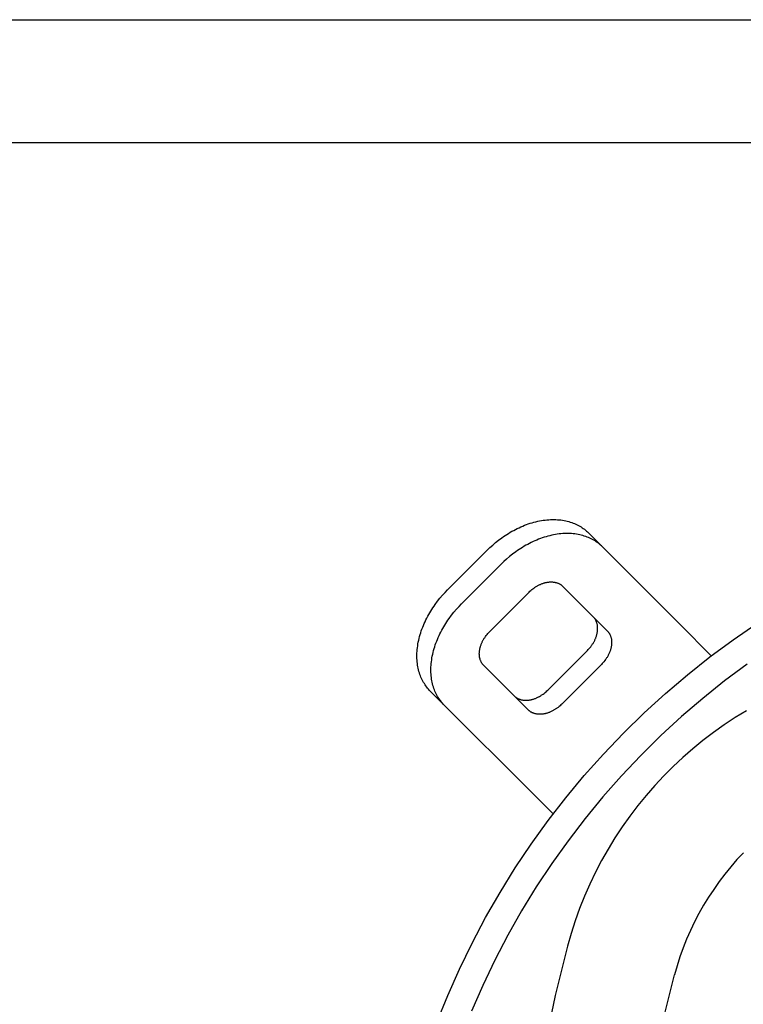
# Model space of a CAD drawing. Units: millimetres. Extents: x -1691 to 3965, y 3672 to 9778.
# Drawn here: x 1615 to 1745, y 9101 to 9277 of the extents above; entities that cross this region are included whole.
import ezdxf

# ---------------------------------------------------------------- set-up
doc = ezdxf.new("R2010")
doc.units = ezdxf.units.MM
for name, color, linetype, true_color in [('Make2D$Visible$Curves$0', 7, 'Continuous', 0xe6e6e6), ('Make2D$Visible$Curves$1', 7, 'Continuous', 0x000000), ('Make2D$Visible$Curves$3DCPCOLOR254', 7, 'Continuous', 0xd6d6d6)]:
    doc.layers.add(name, color=color, linetype=linetype, true_color=true_color)

msp = doc.modelspace()

# ---------------------------------------------------------------- linework, layer by layer
at = {"layer": 'Make2D$Visible$Curves$0', "color": 126, "true_color": 0x008060}
for points in [[(1689.96, 9097.47), (1691.89, 9102.26), (1693.99, 9106.97), (1696.25, 9111.62), (1698.66, 9116.18), (1701.23, 9120.65), (1703.95, 9125.04), (1706.83, 9129.32), (1709.84, 9133.51), (1713, 9137.59), (1716.3, 9141.56), (1719.74, 9145.42), (1723.3, 9149.15), (1726.99, 9152.76), (1730.8, 9156.24), (1734.73, 9159.58), (1738.77, 9162.79), (1742.92, 9165.86), (1747.18, 9168.78)], [(1745.42, 9161.5), (1741.4, 9158.5), (1737.48, 9155.37), (1733.67, 9152.1), (1729.98, 9148.7), (1726.41, 9145.18), (1722.96, 9141.53), (1719.64, 9137.77), (1716.45, 9133.9), (1713.4, 9129.92), (1710.49, 9125.83), (1707.72, 9121.65), (1705.1, 9117.37), (1702.62, 9113.01), (1700.3, 9108.56), (1698.14, 9104.03), (1696.13, 9099.44)], [(1745.31, 9153.16), (1743.3, 9151.93), (1741.33, 9150.63), (1739.4, 9149.27), (1737.53, 9147.84), (1735.7, 9146.35), (1733.92, 9144.8), (1732.2, 9143.19), (1730.53, 9141.52), (1728.92, 9139.8), (1727.37, 9138.02), (1725.88, 9136.19), (1724.45, 9134.32), (1723.09, 9132.39), (1721.79, 9130.42), (1720.56, 9128.41), (1719.4, 9126.36), (1718.31, 9124.27), (1717.29, 9122.14), (1716.34, 9119.98), (1715.47, 9117.79), (1714.67, 9115.57), (1713.94, 9113.33), (1713.3, 9111.06)], [(1744.77, 9127.76), (1743.61, 9126.53), (1742.5, 9125.25), (1741.44, 9123.94), (1740.41, 9122.6), (1739.44, 9121.22), (1738.51, 9119.81), (1737.63, 9118.37), (1736.8, 9116.9), (1736.01, 9115.4), (1735.28, 9113.88), (1734.6, 9112.33), (1733.98, 9110.76), (1733.41, 9109.17), (1732.89, 9107.57), (1732.42, 9105.94)], [(1713.3, 9111.06), (1711.1, 9102.25), (1709.22, 9093.36), (1707.65, 9084.42), (1706.39, 9075.43), (1705.44, 9066.4), (1704.81, 9057.34), (1704.49, 9048.26), (1704.49, 9039.18), (1704.81, 9030.11), (1705.44, 9021.05), (1706.39, 9012.02), (1707.65, 9003.02), (1709.22, 8994.08), (1711.1, 8985.2), (1713.3, 8976.39)], [(1732.42, 8981.5), (1730.4, 8989.64), (1728.66, 8997.85), (1727.2, 9006.11), (1726.04, 9014.42), (1725.16, 9022.77), (1724.58, 9031.14), (1724.29, 9039.53), (1724.29, 9047.92), (1724.58, 9056.3), (1725.16, 9064.67), (1726.04, 9073.02), (1727.2, 9081.33), (1728.66, 9089.59), (1730.4, 9097.8), (1732.42, 9105.94)]]:
    msp.add_lwpolyline(points, dxfattribs=at)
at = {"layer": 'Make2D$Visible$Curves$1', "color": 251, "true_color": 0x545454}
for points in [[(1698.93, 9181.86), (1699.41, 9182.32), (1699.92, 9182.78), (1700.44, 9183.23), (1700.99, 9183.66), (1701.56, 9184.08), (1701.85, 9184.29), (1702.14, 9184.49), (1702.44, 9184.68), (1702.75, 9184.87), (1703.05, 9185.06), (1703.36, 9185.24), (1703.68, 9185.41), (1704, 9185.58), (1704.32, 9185.74), (1704.64, 9185.89), (1704.97, 9186.04), (1705.3, 9186.18), (1705.63, 9186.31), (1705.96, 9186.44), (1706.29, 9186.56), (1706.63, 9186.67), (1706.96, 9186.77), (1707.3, 9186.87), (1707.63, 9186.95), (1707.97, 9187.03), (1708.3, 9187.1), (1708.63, 9187.16), (1708.96, 9187.21), (1709.29, 9187.26), (1709.62, 9187.29), (1709.94, 9187.32), (1710.26, 9187.34), (1710.58, 9187.35), (1710.9, 9187.35), (1711.21, 9187.34), (1711.52, 9187.32), (1711.82, 9187.3), (1712.12, 9187.27), (1712.41, 9187.22), (1712.7, 9187.18), (1712.98, 9187.12), (1713.26, 9187.05), (1713.54, 9186.98), (1713.8, 9186.9), (1714.06, 9186.81), (1714.32, 9186.72), (1714.57, 9186.62), (1714.81, 9186.51), (1715.05, 9186.4), (1715.28, 9186.28), (1715.5, 9186.15), (1715.72, 9186.02), (1715.92, 9185.88), (1716.13, 9185.74), (1716.32, 9185.6), (1716.51, 9185.44), (1716.7, 9185.29), (1716.87, 9185.13), (1717.04, 9184.96)], [(1717.04, 9184.96), (1719.54, 9182.46)], [(1719.54, 9182.46), (1719.37, 9182.63), (1719.2, 9182.79), (1719.01, 9182.94), (1718.82, 9183.1), (1718.63, 9183.24), (1718.42, 9183.38), (1718.22, 9183.52), (1718, 9183.65), (1717.78, 9183.78), (1717.55, 9183.9), (1717.31, 9184.01), (1717.07, 9184.12), (1716.82, 9184.22), (1716.56, 9184.31), (1716.3, 9184.4), (1716.04, 9184.48), (1715.76, 9184.55), (1715.48, 9184.62), (1715.2, 9184.68), (1714.91, 9184.72), (1714.62, 9184.77), (1714.32, 9184.8), (1714.02, 9184.82), (1713.71, 9184.84), (1713.4, 9184.85), (1713.08, 9184.85), (1712.76, 9184.84), (1712.44, 9184.82), (1712.12, 9184.79), (1711.79, 9184.76), (1711.46, 9184.71), (1711.13, 9184.66), (1710.8, 9184.6), (1710.47, 9184.53), (1710.13, 9184.45), (1709.8, 9184.37), (1709.46, 9184.27), (1709.13, 9184.17), (1708.79, 9184.06), (1708.46, 9183.94), (1708.13, 9183.81), (1707.8, 9183.68), (1707.47, 9183.54), (1707.14, 9183.39), (1706.82, 9183.24), (1706.5, 9183.08), (1706.18, 9182.91), (1705.86, 9182.74), (1705.55, 9182.56), (1705.25, 9182.37), (1704.94, 9182.18), (1704.64, 9181.99), (1704.35, 9181.79), (1704.06, 9181.58), (1703.49, 9181.16), (1702.94, 9180.73), (1702.42, 9180.28), (1701.91, 9179.82), (1701.43, 9179.36)], [(1691.86, 9174.79), (1698.93, 9181.86)], [(1734.97, 9167.04), (1719.54, 9182.46)], [(1694.36, 9172.29), (1701.43, 9179.36)], [(1706.43, 9174.36), (1706.59, 9174.51), (1706.76, 9174.67), (1706.94, 9174.81), (1707.12, 9174.96), (1707.31, 9175.1), (1707.4, 9175.17), (1707.5, 9175.23), (1707.6, 9175.3), (1707.7, 9175.36), (1707.81, 9175.42), (1707.91, 9175.48), (1708.02, 9175.54), (1708.12, 9175.6), (1708.23, 9175.65), (1708.34, 9175.7), (1708.45, 9175.75), (1708.56, 9175.8), (1708.67, 9175.84), (1708.78, 9175.89), (1708.89, 9175.92), (1709, 9175.96), (1709.11, 9176), (1709.22, 9176.03), (1709.33, 9176.06), (1709.44, 9176.08), (1709.56, 9176.11), (1709.67, 9176.13), (1709.78, 9176.14), (1709.89, 9176.16), (1709.99, 9176.17), (1710.1, 9176.18), (1710.21, 9176.18), (1710.32, 9176.19), (1710.42, 9176.19), (1710.53, 9176.19), (1710.63, 9176.18), (1710.73, 9176.17), (1710.83, 9176.16), (1710.93, 9176.15), (1711.02, 9176.13), (1711.12, 9176.11), (1711.21, 9176.09), (1711.3, 9176.07), (1711.39, 9176.04), (1711.48, 9176.01), (1711.56, 9175.98), (1711.65, 9175.95), (1711.73, 9175.91), (1711.8, 9175.87), (1711.88, 9175.83), (1711.96, 9175.79), (1712.03, 9175.75), (1712.1, 9175.7), (1712.17, 9175.65), (1712.23, 9175.6), (1712.29, 9175.55), (1712.35, 9175.5), (1712.41, 9175.45), (1712.47, 9175.39)], [(1688.76, 9156.68), (1688.59, 9156.85), (1688.43, 9157.03), (1688.28, 9157.21), (1688.13, 9157.4), (1687.98, 9157.59), (1687.84, 9157.8), (1687.7, 9158.01), (1687.57, 9158.22), (1687.44, 9158.45), (1687.32, 9158.68), (1687.21, 9158.91), (1687.1, 9159.15), (1687, 9159.4), (1686.91, 9159.66), (1686.82, 9159.92), (1686.74, 9160.19), (1686.67, 9160.46), (1686.6, 9160.74), (1686.55, 9161.02), (1686.5, 9161.31), (1686.46, 9161.6), (1686.42, 9161.9), (1686.4, 9162.21), (1686.38, 9162.51), (1686.37, 9162.82), (1686.37, 9163.14), (1686.38, 9163.46), (1686.4, 9163.78), (1686.43, 9164.1), (1686.46, 9164.43), (1686.51, 9164.76), (1686.56, 9165.09), (1686.62, 9165.42), (1686.69, 9165.76), (1686.77, 9166.09), (1686.85, 9166.42), (1686.95, 9166.76), (1687.05, 9167.09), (1687.16, 9167.43), (1687.28, 9167.76), (1687.41, 9168.09), (1687.54, 9168.42), (1687.68, 9168.75), (1687.83, 9169.08), (1687.98, 9169.4), (1688.14, 9169.72), (1688.31, 9170.04), (1688.49, 9170.36), (1688.66, 9170.67), (1688.85, 9170.98), (1689.04, 9171.28), (1689.23, 9171.58), (1689.43, 9171.87), (1689.64, 9172.17), (1690.06, 9172.73), (1690.49, 9173.28), (1690.94, 9173.8), (1691.4, 9174.31), (1691.86, 9174.79)], [(1712.47, 9175.39), (1720.4, 9167.46)], [(1699.36, 9167.29), (1706.43, 9174.36)], [(1691.26, 9154.18), (1691.09, 9154.35), (1690.93, 9154.53), (1690.78, 9154.71), (1690.63, 9154.9), (1690.48, 9155.09), (1690.34, 9155.3), (1690.2, 9155.51), (1690.07, 9155.72), (1689.94, 9155.95), (1689.82, 9156.18), (1689.71, 9156.41), (1689.6, 9156.65), (1689.5, 9156.9), (1689.41, 9157.16), (1689.32, 9157.42), (1689.24, 9157.69), (1689.17, 9157.96), (1689.1, 9158.24), (1689.05, 9158.52), (1689, 9158.81), (1688.96, 9159.1), (1688.92, 9159.4), (1688.9, 9159.71), (1688.88, 9160.01), (1688.87, 9160.32), (1688.87, 9160.64), (1688.88, 9160.96), (1688.9, 9161.28), (1688.93, 9161.6), (1688.96, 9161.93), (1689.01, 9162.26), (1689.06, 9162.59), (1689.12, 9162.92), (1689.19, 9163.26), (1689.27, 9163.59), (1689.35, 9163.92), (1689.45, 9164.26), (1689.55, 9164.59), (1689.66, 9164.93), (1689.78, 9165.26), (1689.91, 9165.59), (1690.04, 9165.92), (1690.18, 9166.25), (1690.33, 9166.58), (1690.48, 9166.9), (1690.64, 9167.22), (1690.81, 9167.54), (1690.99, 9167.86), (1691.16, 9168.17), (1691.35, 9168.48), (1691.54, 9168.78), (1691.73, 9169.08), (1691.93, 9169.37), (1692.14, 9169.67), (1692.56, 9170.23), (1692.99, 9170.78), (1693.44, 9171.3), (1693.9, 9171.81), (1694.36, 9172.29)], [(1716.86, 9163.93), (1717.02, 9164.09), (1717.17, 9164.26), (1717.32, 9164.43), (1717.46, 9164.61), (1717.6, 9164.8), (1717.67, 9164.9), (1717.74, 9165), (1717.8, 9165.1), (1717.87, 9165.2), (1717.93, 9165.3), (1717.99, 9165.41), (1718.05, 9165.51), (1718.1, 9165.62), (1718.16, 9165.72), (1718.21, 9165.83), (1718.26, 9165.94), (1718.3, 9166.05), (1718.35, 9166.16), (1718.39, 9166.27), (1718.43, 9166.38), (1718.47, 9166.49), (1718.5, 9166.61), (1718.53, 9166.72), (1718.56, 9166.83), (1718.59, 9166.94), (1718.61, 9167.05), (1718.63, 9167.16), (1718.65, 9167.27), (1718.66, 9167.38), (1718.67, 9167.49), (1718.68, 9167.6), (1718.69, 9167.71), (1718.69, 9167.81), (1718.69, 9167.92), (1718.69, 9168.02), (1718.68, 9168.12), (1718.68, 9168.22), (1718.67, 9168.32), (1718.65, 9168.42), (1718.64, 9168.52), (1718.62, 9168.61), (1718.59, 9168.71), (1718.57, 9168.8), (1718.54, 9168.89), (1718.51, 9168.97), (1718.48, 9169.06), (1718.45, 9169.14), (1718.41, 9169.22), (1718.38, 9169.3), (1718.34, 9169.38), (1718.29, 9169.45), (1718.25, 9169.52), (1718.2, 9169.59), (1718.16, 9169.66), (1718.11, 9169.73), (1718.06, 9169.79), (1718.01, 9169.85), (1717.95, 9169.91), (1717.9, 9169.96)], [(1720.4, 9167.46), (1720.45, 9167.41), (1720.51, 9167.35), (1720.56, 9167.29), (1720.61, 9167.23), (1720.66, 9167.16), (1720.7, 9167.09), (1720.75, 9167.02), (1720.79, 9166.95), (1720.84, 9166.88), (1720.88, 9166.8), (1720.91, 9166.72), (1720.95, 9166.64), (1720.98, 9166.56), (1721.01, 9166.47), (1721.04, 9166.39), (1721.07, 9166.3), (1721.09, 9166.21), (1721.12, 9166.11), (1721.14, 9166.02), (1721.15, 9165.92), (1721.17, 9165.82), (1721.18, 9165.72), (1721.18, 9165.62), (1721.19, 9165.52), (1721.19, 9165.42), (1721.19, 9165.31), (1721.19, 9165.21), (1721.18, 9165.1), (1721.17, 9164.99), (1721.16, 9164.88), (1721.15, 9164.77), (1721.13, 9164.66), (1721.11, 9164.55), (1721.09, 9164.44), (1721.06, 9164.33), (1721.03, 9164.22), (1721, 9164.11), (1720.97, 9163.99), (1720.93, 9163.88), (1720.89, 9163.77), (1720.85, 9163.66), (1720.8, 9163.55), (1720.76, 9163.44), (1720.71, 9163.33), (1720.66, 9163.22), (1720.6, 9163.12), (1720.55, 9163.01), (1720.49, 9162.91), (1720.43, 9162.8), (1720.37, 9162.7), (1720.3, 9162.6), (1720.24, 9162.5), (1720.17, 9162.4), (1720.1, 9162.3), (1719.96, 9162.11), (1719.82, 9161.93), (1719.67, 9161.76), (1719.52, 9161.59), (1719.36, 9161.43)], [(1698.33, 9161.25), (1698.27, 9161.31), (1698.22, 9161.37), (1698.17, 9161.43), (1698.12, 9161.49), (1698.07, 9161.56), (1698.02, 9161.62), (1697.98, 9161.69), (1697.93, 9161.77), (1697.89, 9161.84), (1697.85, 9161.92), (1697.81, 9162), (1697.78, 9162.08), (1697.74, 9162.16), (1697.71, 9162.24), (1697.68, 9162.33), (1697.66, 9162.42), (1697.63, 9162.51), (1697.61, 9162.6), (1697.59, 9162.7), (1697.57, 9162.79), (1697.56, 9162.89), (1697.55, 9162.99), (1697.54, 9163.09), (1697.54, 9163.2), (1697.53, 9163.3), (1697.53, 9163.4), (1697.54, 9163.51), (1697.54, 9163.62), (1697.55, 9163.73), (1697.56, 9163.84), (1697.58, 9163.94), (1697.6, 9164.05), (1697.62, 9164.17), (1697.64, 9164.28), (1697.66, 9164.39), (1697.69, 9164.5), (1697.73, 9164.61), (1697.76, 9164.72), (1697.8, 9164.83), (1697.84, 9164.95), (1697.88, 9165.06), (1697.92, 9165.17), (1697.97, 9165.28), (1698.02, 9165.38), (1698.07, 9165.49), (1698.12, 9165.6), (1698.18, 9165.71), (1698.24, 9165.81), (1698.3, 9165.91), (1698.36, 9166.02), (1698.42, 9166.12), (1698.49, 9166.22), (1698.55, 9166.32), (1698.62, 9166.41), (1698.76, 9166.6), (1698.91, 9166.78), (1699.06, 9166.96), (1699.21, 9167.13), (1699.36, 9167.29)], [(1734.97, 9167.04), (1737.47, 9164.54)], [(1709.79, 9156.86), (1716.86, 9163.93)], [(1739.02, 9162.98), (1737.47, 9164.54)], [(1706.26, 9153.32), (1698.33, 9161.25)], [(1719.36, 9161.43), (1712.29, 9154.36)], [(1703.76, 9155.82), (1703.81, 9155.77), (1703.87, 9155.71), (1703.93, 9155.66), (1704, 9155.61), (1704.06, 9155.56), (1704.13, 9155.52), (1704.2, 9155.47), (1704.27, 9155.43), (1704.34, 9155.38), (1704.42, 9155.35), (1704.5, 9155.31), (1704.58, 9155.27), (1704.66, 9155.24), (1704.75, 9155.21), (1704.84, 9155.18), (1704.92, 9155.15), (1705.02, 9155.13), (1705.11, 9155.1), (1705.2, 9155.09), (1705.3, 9155.07), (1705.4, 9155.06), (1705.5, 9155.04), (1705.6, 9155.04), (1705.7, 9155.03), (1705.8, 9155.03), (1705.91, 9155.03), (1706.02, 9155.03), (1706.12, 9155.04), (1706.23, 9155.05), (1706.34, 9155.06), (1706.45, 9155.07), (1706.56, 9155.09), (1706.67, 9155.11), (1706.78, 9155.13), (1706.89, 9155.16), (1707, 9155.19), (1707.12, 9155.22), (1707.23, 9155.25), (1707.34, 9155.29), (1707.45, 9155.33), (1707.56, 9155.37), (1707.67, 9155.42), (1707.78, 9155.46), (1707.89, 9155.51), (1708, 9155.57), (1708.1, 9155.62), (1708.21, 9155.67), (1708.31, 9155.73), (1708.42, 9155.79), (1708.52, 9155.85), (1708.62, 9155.92), (1708.72, 9155.98), (1708.82, 9156.05), (1708.92, 9156.12), (1709.11, 9156.26), (1709.29, 9156.4), (1709.46, 9156.55), (1709.63, 9156.7), (1709.79, 9156.86)], [(1688.76, 9156.68), (1691.26, 9154.18)], [(1691.26, 9154.18), (1706.69, 9138.75)], [(1712.29, 9154.36), (1712.13, 9154.2), (1711.96, 9154.05), (1711.79, 9153.9), (1711.61, 9153.76), (1711.42, 9153.62), (1711.32, 9153.55), (1711.22, 9153.48), (1711.12, 9153.42), (1711.02, 9153.35), (1710.92, 9153.29), (1710.81, 9153.23), (1710.71, 9153.17), (1710.6, 9153.12), (1710.5, 9153.07), (1710.39, 9153.01), (1710.28, 9152.96), (1710.17, 9152.92), (1710.06, 9152.87), (1709.95, 9152.83), (1709.84, 9152.79), (1709.73, 9152.75), (1709.62, 9152.72), (1709.5, 9152.69), (1709.39, 9152.66), (1709.28, 9152.63), (1709.17, 9152.61), (1709.06, 9152.59), (1708.95, 9152.57), (1708.84, 9152.56), (1708.73, 9152.55), (1708.62, 9152.54), (1708.52, 9152.53), (1708.41, 9152.53), (1708.3, 9152.53), (1708.2, 9152.53), (1708.1, 9152.54), (1708, 9152.54), (1707.9, 9152.56), (1707.8, 9152.57), (1707.7, 9152.59), (1707.61, 9152.6), (1707.52, 9152.63), (1707.42, 9152.65), (1707.34, 9152.68), (1707.25, 9152.71), (1707.16, 9152.74), (1707.08, 9152.77), (1707, 9152.81), (1706.92, 9152.85), (1706.84, 9152.88), (1706.77, 9152.93), (1706.7, 9152.97), (1706.63, 9153.02), (1706.56, 9153.06), (1706.5, 9153.11), (1706.43, 9153.16), (1706.37, 9153.21), (1706.31, 9153.27), (1706.26, 9153.32)], [(1706.69, 9138.75), (1709.19, 9136.25)], [(1709.19, 9136.25), (1710.74, 9134.7)]]:
    msp.add_lwpolyline(points, dxfattribs=at)
at = {"layer": 'Make2D$Visible$Curves$3DCPCOLOR254'}
for points in [[(1370, 9276.72), (1779, 9276.72)], [(1779, 9254.72), (1370, 9254.72)]]:
    msp.add_lwpolyline(points, dxfattribs=at)

doc.saveas('drawing.dxf')
